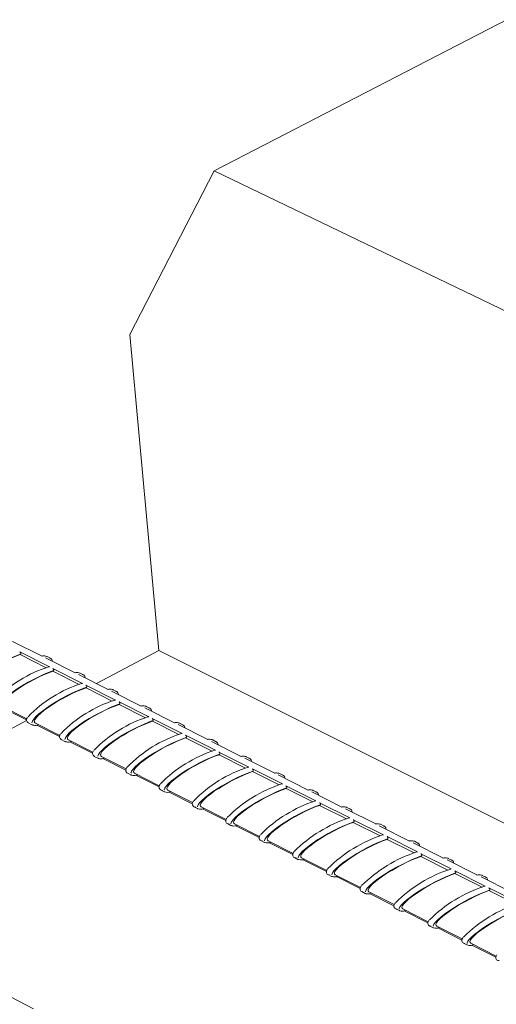
# Model space of a CAD drawing. Units: inches. Extents: x 138 to 1864, y 221 to 341.
# Drawn here: x 1439 to 1442, y 270 to 274 of the extents above; entities that cross this region are included whole.
import ezdxf

# ---------------------------------------------------------------- set-up
doc = ezdxf.new("R2010")
doc.units = ezdxf.units.IN
doc.header["$MEASUREMENT"] = 0
doc.layers.add('QD - Hatch', color=7, linetype='Continuous', lineweight=0)
doc.layers.add('QD - Object Lines', color=7, linetype='Continuous', lineweight=18)

# ---------------------------------------------------------------- blocks, each defined once
blk = doc.blocks.new('transverse3D')
at = {"layer": 'QD - Hatch'}
for p, q in [((12.5286, 22.8483), (12.3817, 22.9221)), ((12.5653, 22.7956), (12.4183, 22.8695)), ((12.4218, 22.8589), (12.4187, 22.8562)), ((12.5489, 22.7907), (12.4187, 22.8562)), ((12.571, 22.8376), (12.5536, 22.8464)), ((12.6932, 22.7655), (12.546, 22.8395)), ((12.7302, 22.7126), (12.5828, 22.7868)), ((12.5863, 22.7761), (12.5832, 22.7734)), ((12.7138, 22.7077), (12.5832, 22.7734)), ((12.8583, 22.6825), (12.7107, 22.7567)), ((12.7357, 22.7548), (12.7182, 22.7636)), ((12.8955, 22.6295), (12.7478, 22.7038)), ((12.7512, 22.6931), (12.7482, 22.6904)), ((12.8791, 22.6246), (12.7482, 22.6904)), ((13.0239, 22.5993), (12.8759, 22.6737)), ((12.9008, 22.6718), (12.8833, 22.6807)), ((12.3311, 22.5974), (12.4528, 22.5359)), ((13.0613, 22.5461), (12.9131, 22.6206)), ((12.9166, 22.61), (12.9135, 22.6073)), ((13.0448, 22.5412), (12.9135, 22.6073)), ((13.0663, 22.5886), (13.0487, 22.5975)), ((12.4514, 22.5303), (12.3384, 22.5874)), ((13.1898, 22.5159), (13.0414, 22.5905)), ((12.4599, 22.5151), (12.4773, 22.5063)), ((12.4954, 22.5144), (12.6175, 22.4527)), ((12.6161, 22.4471), (12.5025, 22.5044)), ((12.5096, 22.5072), (12.506, 22.5047)), ((13.2274, 22.4626), (13.0789, 22.5373)), ((13.0823, 22.5266), (13.0793, 22.5239)), ((13.2109, 22.4576), (13.0793, 22.5239)), ((13.3561, 22.4323), (13.2074, 22.507)), ((13.2322, 22.5053), (13.2146, 22.5141)), ((13.3939, 22.3788), (13.245, 22.4537)), ((12.6245, 22.4319), (12.6419, 22.4231)), ((12.6245, 22.4319), (12.6253, 22.4315)), ((12.66, 22.4312), (12.7826, 22.3692)), ((12.7811, 22.3636), (12.6671, 22.4213)), ((12.6742, 22.424), (12.6706, 22.4215)), ((13.2485, 22.443), (13.2454, 22.4403)), ((13.3775, 22.3739), (13.2454, 22.4403)), ((13.5229, 22.3484), (13.3738, 22.4234)), ((13.3986, 22.4216), (13.3809, 22.4305)), ((13.5609, 22.2948), (13.4116, 22.3699)), ((13.4151, 22.3592), (13.412, 22.3565)), ((13.5444, 22.2899), (13.412, 22.3565)), ((12.7895, 22.3485), (12.807, 22.3396)), ((12.7895, 22.3485), (12.7903, 22.3481)), ((12.8251, 22.3477), (12.9481, 22.2856)), ((12.9466, 22.28), (12.8321, 22.3379)), ((12.8392, 22.3406), (12.8356, 22.3381)), ((13.69, 22.2644), (13.5406, 22.3395)), ((13.5653, 22.3378), (13.5476, 22.3467)), ((12.9549, 22.2649), (12.9724, 22.256)), ((12.9549, 22.2649), (12.9556, 22.2645)), ((12.9906, 22.2641), (13.114, 22.2018)), ((13.1125, 22.1962), (12.9975, 22.2543)), ((13.0046, 22.257), (13.001, 22.2545)), ((13.7283, 22.2106), (13.5786, 22.2859)), ((13.5821, 22.2752), (13.579, 22.2725)), ((13.7118, 22.2057), (13.579, 22.2725)), ((13.8576, 22.1801), (13.7078, 22.2555)), ((13.7325, 22.2538), (13.7147, 22.2627)), ((13.1207, 22.1811), (13.1383, 22.1722)), ((13.1565, 22.1803), (13.2803, 22.1177)), ((13.2788, 22.1121), (13.1633, 22.1705)), ((13.1705, 22.1732), (13.1668, 22.1707)), ((13.8961, 22.1262), (13.746, 22.2017)), ((13.7495, 22.1909), (13.7464, 22.1883)), ((13.8795, 22.1213), (13.7464, 22.1883)), ((14.0256, 22.0957), (13.8754, 22.1712)), ((13.9001, 22.1696), (13.8823, 22.1785)), ((14.0643, 22.0416), (13.9139, 22.1173)), ((13.9174, 22.1065), (13.9142, 22.1038)), ((13.2869, 22.097), (13.3046, 22.0881)), ((13.3228, 22.0962), (13.447, 22.0334)), ((13.4455, 22.0278), (13.3296, 22.0865)), ((13.3367, 22.0892), (13.333, 22.0867)), ((14.0477, 22.0367), (13.9142, 22.1038)), ((14.194, 22.011), (14.0434, 22.0867)), ((14.0681, 22.0851), (14.0502, 22.0941)), ((13.4536, 22.0128), (13.4713, 22.0038)), ((13.4895, 22.012), (13.6142, 21.949)), ((14.2329, 21.9568), (14.0821, 22.0326)), ((14.0856, 22.0219), (14.0825, 22.0192)), ((14.2164, 21.9518), (14.0825, 22.0192)), ((14.2365, 22.0005), (14.2186, 22.0095)), ((13.6126, 21.9434), (13.4962, 22.0022)), ((13.4997, 22.0025), (13.4981, 22.0019)), ((13.5034, 22.005), (13.4997, 22.0025)), ((14.3629, 21.9261), (14.2119, 22.002)), ((13.6206, 21.9283), (13.6384, 21.9194)), ((13.6567, 21.9275), (13.7817, 21.8643)), ((13.7802, 21.8587), (13.6633, 21.9178)), ((13.6704, 21.9205), (13.6667, 21.918)), ((14.402, 21.8718), (14.2508, 21.9478)), ((14.2543, 21.937), (14.2511, 21.9343)), ((14.3854, 21.8668), (14.2511, 21.9343)), ((14.5321, 21.841), (14.3808, 21.9171)), ((14.4053, 21.9156), (14.3874, 21.9246)), ((14.5715, 21.7865), (14.4199, 21.8627)), ((13.7881, 21.8437), (13.8059, 21.8347)), ((13.8242, 21.8428), (13.9497, 21.7794)), ((13.9482, 21.7738), (13.8317, 21.8327)), ((13.8379, 21.8359), (13.8342, 21.8334)), ((14.4234, 21.8519), (14.4202, 21.8493)), ((14.5549, 21.7815), (14.4202, 21.8493)), ((14.7018, 21.7557), (14.5501, 21.832)), ((14.5746, 21.8305), (14.5566, 21.8396)), ((14.7414, 21.701), (14.5895, 21.7775)), ((14.5929, 21.7667), (14.5898, 21.764)), ((14.7248, 21.6961), (14.5898, 21.764)), ((13.956, 21.7588), (13.9738, 21.7498)), ((13.9922, 21.7579), (14.1181, 21.6943)), ((14.1165, 21.6887), (13.9986, 21.7483)), ((14.0058, 21.751), (14.0021, 21.7485)), ((14.872, 21.6702), (14.7199, 21.7467)), ((14.7443, 21.7452), (14.7262, 21.7543)), ((14.1243, 21.6737), (14.1422, 21.6647)), ((14.1606, 21.6728), (14.2869, 21.609)), ((14.2854, 21.6034), (14.1669, 21.6632)), ((14.1742, 21.666), (14.1704, 21.6635)), ((14.9117, 21.6154), (14.7594, 21.692)), ((14.7629, 21.6812), (14.7597, 21.6785)), ((14.8951, 21.6104), (14.7597, 21.6785)), ((14.293, 21.5884), (14.311, 21.5794)), ((14.3294, 21.5875), (14.4562, 21.5234)), ((14.4546, 21.5178), (14.3357, 21.5779)), ((14.3429, 21.5807), (14.3392, 21.5782)), ((14.4622, 21.5029), (14.4802, 21.4938)), ((14.4987, 21.502), (14.6259, 21.4377)), ((14.6242, 21.4321), (14.5048, 21.4925)), ((14.5121, 21.4952), (14.5084, 21.4927)), ((14.6318, 21.4172), (14.6498, 21.4081)), ((14.6684, 21.4162), (14.796, 21.3517)), ((14.7943, 21.3461), (14.6744, 21.4067)), ((14.6817, 21.4095), (14.678, 21.407)), ((12.4867, 21.0888), (12.3363, 21.1664))]:
    blk.add_line(p, q, dxfattribs=at)
for points in [[(12.4218, 22.8589), (12.399, 22.8507), (12.3743, 22.8406), (12.3484, 22.8287), (12.3219, 22.8155), (12.2954, 22.8012), (12.2694, 22.7862), (12.2448, 22.7708), (12.2219, 22.7554), (12.2015, 22.7403), (12.1839, 22.7259), (12.1695, 22.7126), (12.1588, 22.7007), (12.152, 22.6904), (12.1494, 22.6832)], [(12.4187, 22.8562), (12.3972, 22.8484), (12.3739, 22.8388), (12.3494, 22.8276), (12.3244, 22.8151), (12.2994, 22.8016), (12.2749, 22.7874), (12.2517, 22.7728), (12.2302, 22.7583), (12.211, 22.7441), (12.1945, 22.7306), (12.1811, 22.718), (12.1711, 22.7068), (12.1647, 22.6971), (12.1622, 22.6893), (12.1635, 22.6834), (12.1673, 22.6802)], [(12.4183, 22.8695), (12.4199, 22.8683), (12.4211, 22.8668), (12.4221, 22.8649), (12.4226, 22.8629), (12.4227, 22.8611), (12.4223, 22.8597), (12.4218, 22.8589)], [(12.5795, 22.8227), (12.5798, 22.8244), (12.5777, 22.8317), (12.5718, 22.8372), (12.5643, 22.8397)], [(12.571, 22.8376), (12.5696, 22.8382), (12.5654, 22.8395)], [(12.5863, 22.7761), (12.5635, 22.7679), (12.5388, 22.7577), (12.5129, 22.7459), (12.4863, 22.7327), (12.4597, 22.7184), (12.4338, 22.7034), (12.409, 22.6879), (12.3862, 22.6725), (12.3656, 22.6574), (12.348, 22.6431), (12.3336, 22.6297), (12.3228, 22.6178), (12.3159, 22.6075), (12.3131, 22.5996)], [(12.5832, 22.7734), (12.5617, 22.7656), (12.5384, 22.756), (12.5139, 22.7448), (12.4888, 22.7323), (12.4637, 22.7188), (12.4393, 22.7045), (12.416, 22.69), (12.3944, 22.6754), (12.3752, 22.6612), (12.3586, 22.6477), (12.3451, 22.6352), (12.3351, 22.6239), (12.3287, 22.6143), (12.3261, 22.6064), (12.3274, 22.6005), (12.3311, 22.5974)], [(12.5828, 22.7868), (12.5844, 22.7856), (12.5857, 22.784), (12.5866, 22.7821), (12.5872, 22.7802), (12.5873, 22.7784), (12.5869, 22.7769), (12.5863, 22.7761)], [(12.7146, 22.765), (12.7168, 22.7642), (12.7182, 22.7636)], [(12.7442, 22.7399), (12.7445, 22.7416), (12.7424, 22.7489), (12.7365, 22.7544), (12.7291, 22.7569)], [(12.7357, 22.7548), (12.7343, 22.7555), (12.7302, 22.7567)], [(12.7478, 22.7038), (12.7494, 22.7026), (12.7506, 22.701), (12.7516, 22.6991), (12.7521, 22.6972), (12.7522, 22.6954), (12.7518, 22.694), (12.7512, 22.6931)], [(12.7512, 22.6931), (12.7284, 22.6849), (12.7037, 22.6747), (12.6778, 22.6629), (12.6512, 22.6497), (12.6245, 22.6354), (12.5985, 22.6203), (12.5737, 22.6049), (12.5508, 22.5894), (12.5302, 22.5744), (12.5125, 22.56), (12.498, 22.5467), (12.4872, 22.5347), (12.4803, 22.5245), (12.4774, 22.5161)], [(12.7482, 22.6904), (12.7266, 22.6826), (12.7033, 22.673), (12.6787, 22.6618), (12.6536, 22.6492), (12.6285, 22.6357), (12.604, 22.6215), (12.5807, 22.6069), (12.5591, 22.5924), (12.5397, 22.5782), (12.5231, 22.5646), (12.5096, 22.5521), (12.4995, 22.5409), (12.4931, 22.5312), (12.4904, 22.5234), (12.4917, 22.5175), (12.4954, 22.5144)], [(12.8797, 22.682), (12.8819, 22.6813), (12.8833, 22.6807)], [(12.9092, 22.6569), (12.9095, 22.6586), (12.9074, 22.6659), (12.9017, 22.6714), (12.8943, 22.6739)], [(12.9008, 22.6718), (12.8994, 22.6725), (12.8954, 22.6736)], [(12.9166, 22.61), (12.8937, 22.6017), (12.869, 22.5915), (12.843, 22.5797), (12.8164, 22.5664), (12.7897, 22.5521), (12.7637, 22.537), (12.7388, 22.5216), (12.7158, 22.5062), (12.6952, 22.4911), (12.6774, 22.4767), (12.6629, 22.4634), (12.652, 22.4515), (12.645, 22.4412), (12.6421, 22.4328), (12.642, 22.4324)], [(12.9135, 22.6073), (12.8919, 22.5994), (12.8686, 22.5898), (12.844, 22.5785), (12.8189, 22.566), (12.7937, 22.5525), (12.7691, 22.5382), (12.7458, 22.5237), (12.7241, 22.5091), (12.7047, 22.4949), (12.688, 22.4814), (12.6745, 22.4688), (12.6643, 22.4576), (12.6578, 22.448), (12.6552, 22.4401), (12.6564, 22.4343), (12.66, 22.4312)], [(12.9131, 22.6206), (12.9147, 22.6194), (12.916, 22.6179), (12.9169, 22.616), (12.9175, 22.614), (12.9176, 22.6122), (12.9172, 22.6108), (12.9166, 22.61)], [(13.0452, 22.5988), (13.0473, 22.5981), (13.0487, 22.5975)], [(13.0747, 22.5737), (13.075, 22.5754), (13.0729, 22.5827), (13.0672, 22.5882), (13.0599, 22.5907)], [(13.0663, 22.5886), (13.0649, 22.5893), (13.061, 22.5904)], [(12.4805, 22.505), (12.4789, 22.5056), (12.4773, 22.5063)], [(13.0823, 22.5266), (13.0595, 22.5183), (13.0348, 22.5081), (13.0087, 22.4962), (12.982, 22.483), (12.9553, 22.4686), (12.9292, 22.4536), (12.9043, 22.4381), (12.8813, 22.4227), (12.8606, 22.4076), (12.8427, 22.3932), (12.8282, 22.3799), (12.8172, 22.368), (12.8102, 22.3577), (12.8072, 22.3494), (12.8071, 22.3486)], [(13.0793, 22.5239), (13.0576, 22.516), (13.0343, 22.5063), (13.0097, 22.4951), (12.9845, 22.4826), (12.9593, 22.469), (12.9347, 22.4548), (12.9113, 22.4402), (12.8896, 22.4256), (12.8701, 22.4114), (12.8534, 22.3979), (12.8397, 22.3854), (12.8295, 22.3742), (12.823, 22.3645), (12.8203, 22.3567), (12.8215, 22.3509), (12.8251, 22.3477)], [(13.0789, 22.5373), (13.0805, 22.5361), (13.0817, 22.5345), (13.0827, 22.5326), (13.0832, 22.5306), (13.0833, 22.5288), (13.0829, 22.5274), (13.0823, 22.5266)], [(13.211, 22.5154), (13.2132, 22.5147), (13.2146, 22.5141)], [(13.2405, 22.4904), (13.2408, 22.492), (13.2389, 22.4993), (13.2331, 22.5048), (13.2259, 22.5073)], [(13.2322, 22.5053), (13.2308, 22.5059), (13.227, 22.507)], [(13.245, 22.4537), (13.2466, 22.4525), (13.2479, 22.4509), (13.2489, 22.449), (13.2494, 22.447), (13.2495, 22.4452), (13.2491, 22.4438), (13.2485, 22.443)], [(12.6451, 22.4218), (12.6435, 22.4224), (12.6419, 22.4231)], [(13.2485, 22.443), (13.2256, 22.4347), (13.2009, 22.4245), (13.1748, 22.4126), (13.1481, 22.3993), (13.1213, 22.385), (13.0952, 22.3699), (13.0702, 22.3544), (13.0471, 22.339), (13.0264, 22.3239), (13.0085, 22.3095), (12.9938, 22.2962), (12.9829, 22.2843), (12.9758, 22.2741), (12.9727, 22.2657), (12.9726, 22.2646)], [(13.2454, 22.4403), (13.2238, 22.4324), (13.2004, 22.4227), (13.1758, 22.4115), (13.1506, 22.3989), (13.1253, 22.3853), (13.1007, 22.3711), (13.0772, 22.3565), (13.0554, 22.3419), (13.0359, 22.3277), (13.0191, 22.3142), (13.0054, 22.3017), (12.9952, 22.2905), (12.9886, 22.2809), (12.9858, 22.273), (12.987, 22.2672), (12.9906, 22.2641)], [(13.3774, 22.4319), (13.3795, 22.4311), (13.3809, 22.4305)], [(13.4068, 22.4068), (13.4071, 22.4084), (13.4052, 22.4156), (13.3995, 22.4212), (13.3923, 22.4236)], [(13.3986, 22.4216), (13.3972, 22.4223), (13.3934, 22.4234)], [(13.4151, 22.3592), (13.3922, 22.3509), (13.3674, 22.3406), (13.3414, 22.3287), (13.3146, 22.3155), (13.2878, 22.3011), (13.2616, 22.286), (13.2366, 22.2705), (13.2134, 22.2551), (13.1926, 22.24), (13.1746, 22.2256), (13.1599, 22.2123), (13.1489, 22.2004), (13.1417, 22.1902), (13.1386, 22.1818), (13.1385, 22.1804)], [(13.412, 22.3565), (13.3904, 22.3486), (13.3669, 22.3389), (13.3423, 22.3276), (13.317, 22.315), (13.2918, 22.3015), (13.2671, 22.2872), (13.2435, 22.2726), (13.2217, 22.2581), (13.2021, 22.2438), (13.1853, 22.2303), (13.1715, 22.2178), (13.1612, 22.2066), (13.1546, 22.197), (13.1518, 22.1892), (13.1529, 22.1834), (13.1565, 22.1803)], [(13.4116, 22.3699), (13.4132, 22.3687), (13.4145, 22.3671), (13.4155, 22.3652), (13.416, 22.3632), (13.4161, 22.3614), (13.4157, 22.36), (13.4151, 22.3592)], [(12.8101, 22.3384), (12.8086, 22.3389), (12.807, 22.3396)], [(12.8356, 22.3381), (12.8339, 22.3375), (12.8335, 22.3376)], [(13.5441, 22.3481), (13.5462, 22.3473), (13.5476, 22.3467)], [(13.5735, 22.323), (13.5738, 22.3245), (13.5719, 22.3318), (13.5663, 22.3373), (13.5592, 22.3398)], [(13.5653, 22.3378), (13.5639, 22.3384), (13.5602, 22.3395)], [(12.9515, 22.2932), (12.9498, 22.2906), (12.9465, 22.2812), (12.9471, 22.2735), (12.9519, 22.2667), (12.9559, 22.2648)], [(12.9756, 22.2548), (12.974, 22.2553), (12.9724, 22.256)], [(13.5821, 22.2752), (13.5592, 22.2668), (13.5344, 22.2566), (13.5083, 22.2447), (13.4815, 22.2314), (13.4546, 22.217), (13.4284, 22.2019), (13.4033, 22.1864), (13.3801, 22.171), (13.3592, 22.1559), (13.3412, 22.1415), (13.3264, 22.1282), (13.3153, 22.1163), (13.3081, 22.1061), (13.305, 22.0978), (13.3049, 22.0961)], [(13.579, 22.2725), (13.5573, 22.2646), (13.5339, 22.2548), (13.5092, 22.2436), (13.4839, 22.231), (13.4586, 22.2174), (13.4338, 22.2031), (13.4103, 22.1885), (13.3884, 22.174), (13.3688, 22.1597), (13.3519, 22.1462), (13.3381, 22.1337), (13.3277, 22.1225), (13.321, 22.1129), (13.3182, 22.1051), (13.3192, 22.0993), (13.3228, 22.0962)], [(13.5786, 22.2859), (13.5802, 22.2847), (13.5815, 22.2831), (13.5825, 22.2812), (13.583, 22.2792), (13.5831, 22.2774), (13.5827, 22.276), (13.5821, 22.2752)], [(13.7112, 22.264), (13.7133, 22.2633), (13.7147, 22.2627)], [(13.7406, 22.239), (13.7409, 22.2405), (13.7391, 22.2477), (13.7334, 22.2533), (13.7264, 22.2557)], [(13.7325, 22.2538), (13.7311, 22.2544), (13.7275, 22.2555)], [(13.1174, 22.2093), (13.1158, 22.2069), (13.1124, 22.1974), (13.1129, 22.1898), (13.1177, 22.1829), (13.1249, 22.1795), (13.1294, 22.1789)], [(13.1414, 22.171), (13.1399, 22.1715), (13.1383, 22.1722)], [(13.7495, 22.1909), (13.7266, 22.1826), (13.7018, 22.1723), (13.6756, 22.1604), (13.6488, 22.1471), (13.6219, 22.1327), (13.5956, 22.1176), (13.5705, 22.1021), (13.5472, 22.0867), (13.5262, 22.0716), (13.5082, 22.0572), (13.4934, 22.0439), (13.4822, 22.032), (13.475, 22.0218), (13.4718, 22.0135), (13.4716, 22.0115)], [(13.7464, 22.1883), (13.7247, 22.1803), (13.7013, 22.1706), (13.6766, 22.1593), (13.6512, 22.1467), (13.6259, 22.1331), (13.6011, 22.1188), (13.5774, 22.1042), (13.5555, 22.0896), (13.5358, 22.0754), (13.5189, 22.0619), (13.505, 22.0494), (13.4946, 22.0382), (13.4879, 22.0286), (13.485, 22.0208), (13.486, 22.015), (13.4895, 22.012)], [(13.746, 22.2017), (13.7477, 22.2005), (13.7489, 22.1989), (13.7499, 22.197), (13.7505, 22.195), (13.7505, 22.1932), (13.7501, 22.1918), (13.7495, 22.1909)], [(13.8788, 22.1798), (13.8809, 22.1791), (13.8823, 22.1785)], [(13.9081, 22.1547), (13.9084, 22.1562), (13.9067, 22.1635), (13.9011, 22.169), (13.8941, 22.1715)], [(13.9001, 22.1696), (13.8987, 22.1702), (13.8952, 22.1712)], [(13.2838, 22.1252), (13.2822, 22.1229), (13.2787, 22.1134), (13.2792, 22.1058), (13.2839, 22.0989), (13.291, 22.0955), (13.2956, 22.0949)], [(13.9174, 22.1065), (13.8944, 22.0982), (13.8696, 22.0879), (13.8434, 22.0759), (13.8165, 22.0626), (13.7896, 22.0482), (13.7632, 22.0331), (13.738, 22.0176), (13.7147, 22.0021), (13.6937, 21.987), (13.6756, 21.9727), (13.6607, 21.9594), (13.6495, 21.9475), (13.6422, 21.9373), (13.6389, 21.929), (13.6388, 21.927)], [(13.9139, 22.1173), (13.9155, 22.1161), (13.9168, 22.1144), (13.9178, 22.1125), (13.9183, 22.1106), (13.9184, 22.1088), (13.918, 22.1073), (13.9174, 22.1065)], [(13.3076, 22.0869), (13.3061, 22.0874), (13.3046, 22.0881)], [(13.9142, 22.1038), (13.8925, 22.0959), (13.8691, 22.0861), (13.8443, 22.0748), (13.819, 22.0622), (13.7935, 22.0486), (13.7687, 22.0343), (13.745, 22.0197), (13.723, 22.0051), (13.7033, 21.9909), (13.6863, 21.9774), (13.6724, 21.9649), (13.6619, 21.9537), (13.6551, 21.9441), (13.6522, 21.9363), (13.6532, 21.9306), (13.6567, 21.9275)], [(14.0468, 22.0954), (14.0488, 22.0947), (14.0502, 22.0941)], [(14.0681, 22.0851), (14.0667, 22.0857), (14.0633, 22.0867)], [(13.4505, 22.0409), (13.449, 22.0388), (13.4454, 22.0292), (13.4458, 22.0216), (13.4499, 22.0153), (13.4568, 22.0115), (13.462, 22.0107)], [(14.0856, 22.0219), (14.0627, 22.0135), (14.0378, 22.0032), (14.0116, 21.9912), (13.9847, 21.9779), (13.9577, 21.9635), (13.9313, 21.9484), (13.906, 21.9329), (13.8826, 21.9174), (13.8616, 21.9023), (13.8434, 21.8879), (13.8285, 21.8747), (13.8172, 21.8628), (13.8098, 21.8526), (13.8065, 21.8443), (13.8064, 21.8422)], [(14.0825, 22.0192), (14.0608, 22.0112), (14.0373, 22.0015), (14.0125, 21.9901), (13.9871, 21.9775), (13.9616, 21.9639), (13.9367, 21.9496), (13.913, 21.935), (13.891, 21.9204), (13.8712, 21.9062), (13.8541, 21.8926), (13.8401, 21.8801), (13.8296, 21.869), (13.8228, 21.8594), (13.8198, 21.8516), (13.8207, 21.8459), (13.8242, 21.8428)], [(14.0821, 22.0326), (14.0838, 22.0314), (14.0851, 22.0298), (14.086, 22.0279), (14.0866, 22.0259), (14.0866, 22.0241), (14.0862, 22.0227), (14.0856, 22.0219)], [(14.2152, 22.0107), (14.2172, 22.0101), (14.2186, 22.0095)], [(13.4743, 22.0027), (13.4728, 22.0032), (13.4713, 22.0038)], [(14.2365, 22.0005), (14.2351, 22.0011), (14.2318, 22.0021)], [(13.6176, 21.9564), (13.6162, 21.9544), (13.6126, 21.9448), (13.6129, 21.9373), (13.6169, 21.9309), (13.6237, 21.9271), (13.6291, 21.9262)], [(13.6415, 21.9182), (13.6399, 21.9187), (13.6384, 21.9194)], [(14.2543, 21.937), (14.2313, 21.9286), (14.2065, 21.9183), (14.1802, 21.9063), (14.1533, 21.893), (14.1262, 21.8786), (14.0997, 21.8634), (14.0745, 21.8479), (14.051, 21.8324), (14.0299, 21.8173), (14.0116, 21.803), (13.9966, 21.7897), (13.9853, 21.7778), (13.9779, 21.7676), (13.9746, 21.7593), (13.9744, 21.7572)], [(14.2511, 21.9343), (14.2294, 21.9263), (14.2059, 21.9166), (14.1811, 21.9052), (14.1557, 21.8926), (14.1302, 21.879), (14.1052, 21.8647), (14.0814, 21.85), (14.0593, 21.8354), (14.0395, 21.8212), (14.0223, 21.8077), (14.0083, 21.7952), (13.9977, 21.784), (13.9909, 21.7745), (13.9878, 21.7667), (13.9888, 21.761), (13.9922, 21.7579)], [(14.2508, 21.9478), (14.2525, 21.9466), (14.2537, 21.945), (14.2547, 21.9431), (14.2553, 21.9411), (14.2553, 21.9393), (14.2549, 21.9378), (14.2543, 21.937)], [(14.384, 21.9259), (14.386, 21.9252), (14.3874, 21.9246)], [(14.4053, 21.9156), (14.404, 21.9162), (14.4007, 21.9172)], [(13.7852, 21.8717), (13.7839, 21.8698), (13.7801, 21.8602), (13.7804, 21.8527), (13.7843, 21.8463), (13.7911, 21.8424), (13.7965, 21.8416)], [(14.4199, 21.8627), (14.4216, 21.8615), (14.4229, 21.8599), (14.4238, 21.858), (14.4244, 21.856), (14.4244, 21.8542), (14.424, 21.8528), (14.4234, 21.8519)], [(13.8091, 21.8335), (13.8074, 21.834), (13.8059, 21.8347)], [(13.81, 21.8333), (13.8182, 21.8319), (13.8294, 21.8325)], [(13.8294, 21.8325), (13.8318, 21.8327), (13.8328, 21.8329)], [(14.4234, 21.8519), (14.4004, 21.8435), (14.3755, 21.8332), (14.3492, 21.8212), (14.3222, 21.8078), (14.2952, 21.7934), (14.2686, 21.7783), (14.2433, 21.7628), (14.2198, 21.7473), (14.1986, 21.7322), (14.1803, 21.7178), (14.1652, 21.7046), (14.1539, 21.6927), (14.1464, 21.6825), (14.143, 21.6742), (14.1428, 21.672)], [(14.4202, 21.8493), (14.3985, 21.8413), (14.375, 21.8315), (14.3501, 21.8201), (14.3247, 21.8075), (14.2991, 21.7938), (14.2741, 21.7795), (14.2503, 21.7649), (14.2281, 21.7503), (14.2082, 21.7361), (14.191, 21.7225), (14.1769, 21.7101), (14.1663, 21.6989), (14.1594, 21.6893), (14.1563, 21.6816), (14.1572, 21.6758), (14.1606, 21.6728)], [(14.5532, 21.8408), (14.5553, 21.8402), (14.5566, 21.8396)], [(14.5746, 21.8305), (14.5732, 21.8311), (14.5701, 21.8321)], [(13.9532, 21.7868), (13.9519, 21.785), (13.9481, 21.7754), (13.9483, 21.7679), (13.9522, 21.7614), (13.9589, 21.7576), (13.9643, 21.7567)], [(14.5929, 21.7667), (14.57, 21.7582), (14.545, 21.7479), (14.5187, 21.7359), (14.4917, 21.7225), (14.4645, 21.7081), (14.438, 21.6929), (14.4126, 21.6774), (14.389, 21.6619), (14.3677, 21.6468), (14.3493, 21.6324), (14.3343, 21.6192), (14.3228, 21.6073), (14.3153, 21.5971), (14.3119, 21.5889), (14.3117, 21.5866)], [(14.5898, 21.764), (14.568, 21.756), (14.5444, 21.7461), (14.5196, 21.7348), (14.4941, 21.7221), (14.4685, 21.7085), (14.4434, 21.6941), (14.4195, 21.6795), (14.3973, 21.6649), (14.3774, 21.6507), (14.3601, 21.6372), (14.346, 21.6247), (14.3353, 21.6135), (14.3283, 21.604), (14.3252, 21.5962), (14.326, 21.5905), (14.3294, 21.5875)], [(14.5895, 21.7775), (14.5911, 21.7762), (14.5924, 21.7746), (14.5934, 21.7727), (14.5939, 21.7707), (14.594, 21.7689), (14.5936, 21.7675), (14.5929, 21.7667)], [(13.9771, 21.7486), (13.9754, 21.7491), (13.9738, 21.7498)], [(14.7229, 21.7555), (14.7249, 21.7549), (14.7262, 21.7543)], [(14.7443, 21.7452), (14.7429, 21.7458), (14.7398, 21.7467)], [(14.1216, 21.7016), (14.1204, 21.7), (14.1165, 21.6904), (14.1166, 21.6828), (14.1205, 21.6764), (14.1271, 21.6726), (14.1326, 21.6716)], [(14.1455, 21.6634), (14.1437, 21.664), (14.1422, 21.6647)], [(14.7629, 21.6812), (14.7399, 21.6727), (14.7149, 21.6624), (14.6886, 21.6503), (14.6615, 21.6369), (14.6343, 21.6225), (14.6077, 21.6073), (14.5823, 21.5918), (14.5586, 21.5763), (14.5373, 21.5612), (14.5189, 21.5468), (14.5037, 21.5336), (14.4922, 21.5217), (14.4846, 21.5116), (14.4812, 21.5033), (14.4809, 21.501)], [(14.7597, 21.6785), (14.7379, 21.6704), (14.7143, 21.6606), (14.6895, 21.6492), (14.6639, 21.6366), (14.6383, 21.6229), (14.6132, 21.6086), (14.5892, 21.5939), (14.567, 21.5793), (14.5469, 21.5651), (14.5296, 21.5516), (14.5154, 21.5391), (14.5047, 21.528), (14.4977, 21.5184), (14.4945, 21.5107), (14.4953, 21.505), (14.4987, 21.502)], [(14.7594, 21.692), (14.7611, 21.6907), (14.7624, 21.6891), (14.7633, 21.6872), (14.7639, 21.6853), (14.7639, 21.6834), (14.7635, 21.682), (14.7629, 21.6812)], [(14.2905, 21.6163), (14.2893, 21.6148), (14.2853, 21.6052), (14.2854, 21.5976), (14.2892, 21.5911), (14.2958, 21.5873), (14.3013, 21.5864)], [(14.3143, 21.5781), (14.3125, 21.5787), (14.311, 21.5794)], [(14.9333, 21.5955), (14.9103, 21.587), (14.8853, 21.5766), (14.8589, 21.5646), (14.8318, 21.5512), (14.8046, 21.5367), (14.7779, 21.5215), (14.7524, 21.506), (14.7287, 21.4905), (14.7073, 21.4754), (14.6888, 21.461), (14.6736, 21.4478), (14.662, 21.4359), (14.6544, 21.4258), (14.6509, 21.4175), (14.6506, 21.4152)], [(14.9301, 21.5928), (14.9083, 21.5847), (14.8847, 21.5749), (14.8598, 21.5635), (14.8342, 21.5508), (14.8085, 21.5371), (14.7834, 21.5228), (14.7593, 21.5081), (14.737, 21.4935), (14.7169, 21.4793), (14.6996, 21.4658), (14.6853, 21.4533), (14.6745, 21.4422), (14.6675, 21.4326), (14.6643, 21.4249), (14.665, 21.4192), (14.6684, 21.4162)], [(14.4597, 21.5307), (14.4587, 21.5293), (14.4546, 21.5197), (14.4546, 21.5122), (14.4583, 21.5057), (14.4649, 21.5018), (14.4704, 21.5009)], [(14.4836, 21.4926), (14.4817, 21.4932), (14.4802, 21.4938)], [(14.6294, 21.445), (14.6284, 21.4437), (14.6243, 21.434), (14.6242, 21.4265), (14.6278, 21.42), (14.6344, 21.4161), (14.6399, 21.4151)], [(14.6533, 21.4068), (14.6513, 21.4074), (14.6498, 21.4081)], [(14.7995, 21.359), (14.7986, 21.3578), (14.7944, 21.3481), (14.7942, 21.3406), (14.7978, 21.3341), (14.8043, 21.3302), (14.8099, 21.3292)]]:
    blk.add_lwpolyline(points, dxfattribs=at)
for centre, radius, start, end in [((12.5365, 22.8056), 0.044, 69.5436, 103.4677), ((12.5382, 22.8103), 0.0392, 66.9325, 104.3), ((12.7542, 22.1879), 0.637, 107.5189, 136.2044), ((12.564, 22.7933), 0.00265, 58.9607, 126.1513), ((12.7013, 22.7244), 0.0425, 73.2649, 104.1062), ((12.9211, 22.1004), 0.642, 107.5664, 136.0784), ((12.7289, 22.7103), 0.00266, 58.9728, 126.0297), ((12.8665, 22.6415), 0.0424, 73.3024, 104.2134), ((13.0884, 22.0126), 0.6471, 107.614, 135.9519), ((12.8942, 22.6272), 0.00267, 58.985, 125.9082), ((13.032, 22.5584), 0.0423, 73.34, 104.3211), ((13.0599, 22.5438), 0.00268, 58.9971, 125.7867), ((12.4683, 22.5309), 0.0175, 133.6323, 245.7092), ((12.494, 22.5445), 0.0417, 252.3478, 284.7496), ((12.504, 22.5074), 0.00328, 242.6024, 305.6968), ((13.2562, 21.9245), 0.6522, 107.6618, 135.8247), ((13.198, 22.4751), 0.0421, 73.3776, 104.4293), ((12.6329, 22.4476), 0.0174, 133.4164, 245.3527), ((13.4244, 21.8361), 0.6575, 107.7097, 135.697), ((13.226, 22.4602), 0.0027, 59.0093, 125.6654), ((12.6585, 22.4612), 0.0416, 252.3749, 284.8342), ((12.6686, 22.4242), 0.00329, 242.6, 305.6134), ((13.3643, 22.3917), 0.042, 73.4153, 104.5379), ((12.7979, 22.3641), 0.0174, 133.2034, 245.006), ((13.5931, 21.7475), 0.6628, 107.7578, 135.5687), ((13.3925, 22.3765), 0.00271, 59.0215, 125.5442), ((12.8235, 22.3777), 0.0415, 252.4028, 284.9187), ((13.5311, 22.308), 0.0419, 73.4531, 104.647), ((12.9889, 22.294), 0.0414, 252.4316, 285.0029), ((12.999, 22.2572), 0.00332, 242.5952, 305.4465), ((13.7622, 21.6585), 0.6682, 107.806, 135.4399), ((13.5595, 22.2925), 0.00272, 59.0337, 125.423), ((13.6983, 22.2241), 0.0418, 73.491, 104.7565), ((13.9318, 21.5693), 0.6737, 107.8543, 135.3104), ((13.7269, 22.2083), 0.00274, 59.0459, 125.3019), ((13.1546, 22.2101), 0.0413, 252.4613, 285.0869), ((13.1649, 22.1734), 0.00333, 242.5929, 305.3631), ((13.866, 22.14), 0.0417, 73.5289, 104.8666), ((14.1019, 21.4797), 0.6793, 107.9029, 135.1804), ((13.8947, 22.1239), 0.00275, 59.0582, 125.1809), ((13.3208, 22.126), 0.0412, 252.4918, 285.1709), ((13.3311, 22.0894), 0.00334, 242.5905, 305.2796), ((14.034, 22.0556), 0.0415, 73.5669, 104.977), ((14.0619, 22.0726), 0.0144, 350.6913, 88.7944), ((14.2724, 21.3899), 0.685, 107.9515, 135.0498), ((14.0629, 22.0392), 0.00276, 59.0704, 125.0601), ((14.2024, 21.9711), 0.0414, 73.605, 105.088), ((13.4879, 22.0547), 0.0538, 256.3068, 281.1053), ((14.2315, 21.9544), 0.00277, 59.0827, 124.9392), ((14.2304, 21.9881), 0.0143, 350.3618, 88.6544), ((13.6549, 21.9696), 0.0532, 256.3621, 281.3041), ((13.6648, 21.9208), 0.00337, 242.5859, 305.1126), ((14.4434, 21.2998), 0.6907, 108.0003, 134.9187), ((14.3713, 21.8864), 0.0413, 73.6432, 105.1994), ((14.3993, 21.9033), 0.0141, 350.0309, 88.5116), ((14.6148, 21.2093), 0.6966, 108.0493, 134.787), ((14.4005, 21.8694), 0.00279, 59.095, 124.8185), ((13.8323, 21.8362), 0.00338, 242.5837, 305.029), ((14.5406, 21.8014), 0.0412, 73.6815, 105.3112), ((14.5686, 21.8183), 0.014, 349.6986, 88.3663), ((14.7867, 21.1186), 0.7026, 108.0984, 134.6548), ((14.57, 21.7841), 0.0028, 59.1073, 124.6979), ((13.9902, 21.7989), 0.0519, 256.4674, 281.7131), ((14.0002, 21.7513), 0.00339, 242.5814, 304.9455), ((14.7104, 21.7162), 0.041, 73.7198, 105.4235), ((14.7384, 21.733), 0.0139, 349.3651, 88.2185), ((14.1585, 21.7144), 0.0525, 256.7466, 282.4483), ((14.9591, 21.0275), 0.7087, 108.1476, 134.522), ((14.7399, 21.6986), 0.00281, 59.1196, 124.5774), ((15.1319, 20.9362), 0.7149, 108.197, 134.3887), ((14.3272, 21.6284), 0.0518, 256.77, 282.5761), ((14.4964, 21.5422), 0.0511, 256.7919, 282.7037), ((14.6659, 21.4558), 0.0505, 256.8093, 282.8333)]:
    blk.add_arc(centre, radius, start, end, dxfattribs=at)
at = {"layer": 'QD - Object Lines'}
for p, q in [((29.6976, 33.6921), (13.3885, 25.2701)), ((13.3885, 25.2701), (12.9674, 24.4533)), ((20.9766, 21.6172), (13.3885, 25.2701)), ((12.9674, 24.4533), (13.1112, 22.8768)), ((13.1112, 22.8768), (12.8003, 22.7117)), ((13.1112, 22.8768), (21.6837, 18.5878)), ((12.4517, 22.5267), (11.0955, 21.8068))]:
    blk.add_line(p, q, dxfattribs=at)

msp = doc.modelspace()

# ---------------------------------------------------------------- block references
at = {"xscale": 0.9677770106765573, "yscale": 0.9677770106765573, "zscale": 0.9677770106765573}
msp.add_blockref('transverse3D', (1427.23387, 249.27988), dxfattribs=at)

doc.saveas('drawing.dxf')
